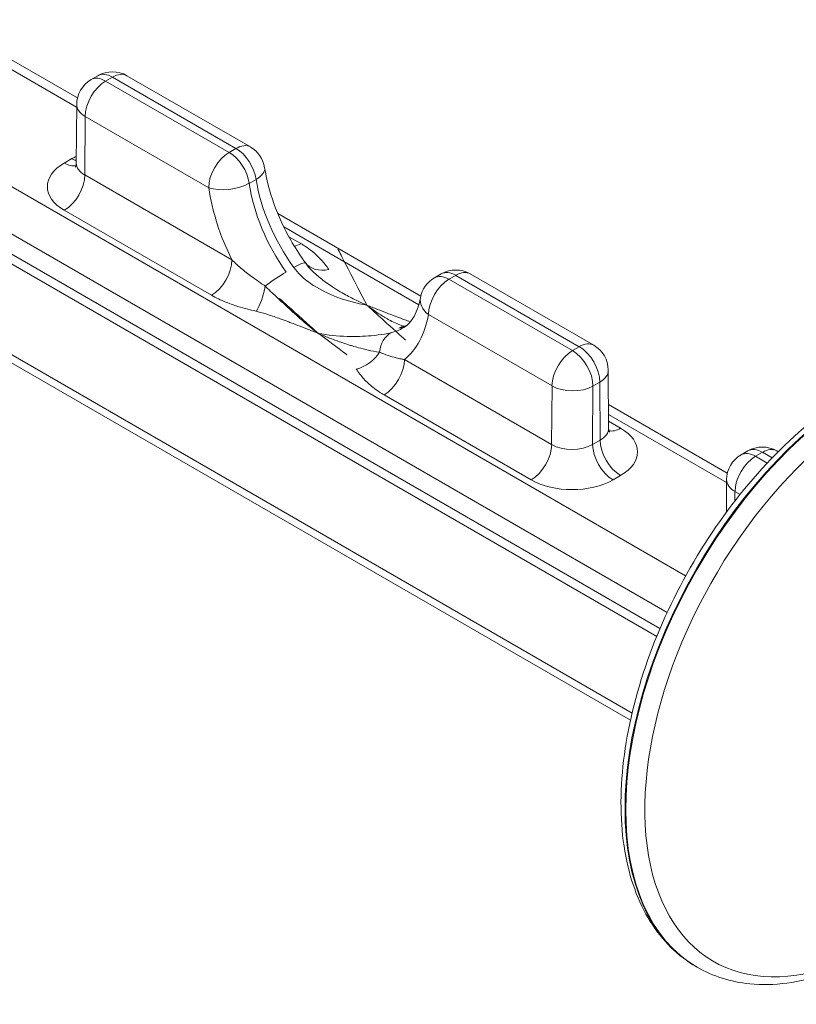
# Model space of a CAD drawing. Extents: x 0 to 96, y -20 to 103.
# Drawn here: x 17 to 21, y 55 to 59 of the extents above; entities that cross this region are included whole.
import ezdxf

# ---------------------------------------------------------------- set-up
doc = ezdxf.new("R2010")
doc.units = 0
doc.header["$MEASUREMENT"] = 0

# ---------------------------------------------------------------- blocks, each defined once
blk = doc.blocks.new('ASSEMBLY')
at = {"color": 0, "linetype": 'Continuous', "lineweight": 0, "extrusion": (-5.55112e-17, 0.816497, 0.57735)}
for p, q in [((-2.8882, 12.8894), (-4.9847, 14.0998)), ((-4.2117, 13.9296), (-4.4536, 14.0692)), ((-4.4528, 14.0475), (-4.2135, 13.9093)), ((-5.0273, 14.0216), (-2.9285, 12.8098)), ((-2.9441, 12.7747), (-5.0381, 13.9837)), ((-4.167, 13.978), (-4.1819, 13.9694)), ((-4.1504, 13.9662), (-4.1355, 13.9749)), ((-3.8667, 13.8196), (-4.1355, 13.9749)), ((-4.104, 13.978), (-3.8352, 13.8228)), ((-2.9512, 12.7575), (-5.0338, 13.9599)), ((-4.1504, 13.9662), (-3.8816, 13.811)), ((-4.2134, 13.9152), (-4.2142, 13.7878)), ((-4.195, 13.8894), (-4.1957, 13.7619)), ((-3.9261, 13.7342), (-4.195, 13.8894)), ((-3.8816, 13.811), (-3.8667, 13.8196)), ((-4.2403, 13.7879), (-4.2239, 13.7974)), ((-4.1957, 13.7619), (-3.8754, 13.5769)), ((-3.8378, 13.7437), (-3.8229, 13.7523)), ((-4.9699, 13.7256), (-3.0048, 12.591)), ((-4.9582, 13.7011), (-3.0083, 12.5753)), ((-3.92, 13.5001), (-4.2403, 13.6851)), ((-3.4646, 13.4982), (-3.7757, 13.6778)), ((-3.7627, 13.649), (-3.4689, 13.4794)), ((-3.7516, 13.6276), (-3.7254, 13.6125)), ((-3.4199, 13.5466), (-3.4348, 13.538)), ((-3.4033, 13.5349), (-3.3884, 13.5435)), ((-3.1196, 13.3883), (-3.3884, 13.5435)), ((-3.3569, 13.5466), (-3.0881, 13.3914)), ((-3.4033, 13.5349), (-3.1345, 13.3797)), ((-3.179, 13.3029), (-3.4479, 13.4581)), ((-3.1345, 13.3797), (-3.1196, 13.3883)), ((-3.5001, 13.3602), (-3.1798, 13.1753)), ((-3.0566, 13.3372), (-3.0558, 13.2107)), ((-3.0899, 13.3025), (-3.075, 13.3111)), ((-3.0743, 13.1851), (-3.075, 13.3111)), ((-3.1798, 13.1753), (-3.179, 13.3029)), ((-3.0899, 13.3025), (-3.0907, 13.1757)), ((-3.2243, 13.0985), (-3.5446, 13.2834)), ((-2.7975, 13.1131), (-3.0561, 13.2624)), ((-3.056, 13.241), (-2.7993, 13.0928)), ((-3.0559, 13.2259), (-3.0297, 13.2108)), ((-3.0907, 13.1757), (-3.0743, 13.1851)), ((-2.7677, 13.1529), (-2.7528, 13.1615)), ((-2.7362, 13.1498), (-2.7213, 13.1584)), ((-2.7213, 13.1584), (-2.7002, 13.1462)), ((-2.6898, 13.1615), (-2.6869, 13.1598)), ((-2.7108, 13.1351), (-2.7362, 13.1498)), ((-3.0297, 13.1079), (-3.0461, 13.0985)), ((-2.7992, 13.0987), (-2.7996, 13.0279)), ((-2.7809, 13.0528), (-2.7808, 13.0729)), ((-2.7808, 13.0729), (-2.7699, 13.0667)), ((-2.8632, 12.038), (-2.8648, 12.0389))]:
    blk.add_line(p, q, dxfattribs=at)
at = {"color": 0, "linetype": 'Continuous', "lineweight": 0}
for centre, start, end in [((-4.1504, 13.9148), 120, 179.6714), ((-4.1355, 13.9234), 60, 120), ((-3.8667, 13.7682), 8.7326, 60), ((-3.3884, 13.4921), 60, 120), ((-3.4033, 13.4835), 120, 169.5745), ((-3.1196, 13.3369), 0.3308, 60), ((-2.7213, 13.1069), 60, 120), ((-2.7362, 13.0983), 120, 179.6714)]:
    blk.add_arc(centre, 0.063, start, end, dxfattribs=at)
for centre, major_axis, ratio, start_param, end_param in [((-4.1504, 13.9148), (-0.0315, 0.0546), 0.57735, 5.497787, 6.283185), ((-4.1355, 13.9234), (-0.0315, 0.0546), 0.57735, 5.497787, 6.283185), ((-4.1355, 13.9234), (0.0315, 0.0546), 0.57735, 0, 0.785398), ((-4.1504, 13.9148), (0.0315, 0.0546), 0.57735, 0.785398, 2.34955), ((-4.1504, 13.9148), (-0.063, 0.0004), 0.573501, 0, 0.788699), ((-3.8667, 13.7682), (0.0315, 0.0546), 0.57735, 0, 0.785398), ((-3.8667, 13.7682), (-0.0315, 0.0546), 0.57735, 4.111554, 5.497787), ((-4.1348, 13.746), (0.126, 0), 0.57735, 2.251453, 2.356172), ((-3.8816, 13.7596), (-0.0315, -0.0546), 0.57735, 3.926991, 5.491142), ((-3.8816, 13.7596), (0.0315, -0.0546), 0.57735, 0.969962, 2.356194), ((-4.1512, 13.7365), (-0.126, 0), 0.57735, 5.497765, 7.068561), ((-4.2403, 13.8394), (0.0315, -0.0546), 0.57735, 5.497787, 6.10283), ((-4.2239, 13.8488), (0.0315, -0.0546), 0.57735, 5.497787, 5.718369), ((-4.1512, 13.7879), (-0.063, -0.0004), 0.581173, 6.276452, 7.06515), ((-3.8667, 13.7682), (0.0623, 0.0096), 0.465352, 5.418475, 6.283185), ((-4.2403, 13.7365), (-0.0315, -0.0546), 0.57735, 0.785398, 2.34955), ((-3.8816, 13.7596), (-0.0624, -0.0089), 0.45781, 0.712466, 2.282043), ((-3.6867, 13.6479), (0.1703, -0.2989), 0.581174, 4.114921, 4.619862), ((-3.6422, 13.6732), (0.1388, -0.2443), 0.582027, 4.115688, 4.889185), ((-3.6278, 13.6815), (-0.1422, 0.2424), 0.572635, 0.96596, 1.739457), ((-3.7254, 13.6639), (-0.0315, -0.0546), 0.57735, 0.45814, 0.785398), ((-3.92, 13.5516), (-0.0315, -0.0546), 0.57735, 0.785398, 2.34955), ((-3.7664, 13.5333), (0.051, 0.037), 0.138071, 0.037019, 0.947801), ((-3.6648, 13.6077), (-0.0524, -0.035), 0.761777, 0.056612, 1.099969), ((-3.7834, 13.5235), (-0.0512, -0.0366), 0.142484, 4.090273, 5.001056), ((-3.4033, 13.4835), (-0.0315, 0.0546), 0.57735, 5.497787, 6.283185), ((-3.3884, 13.4921), (-0.0315, 0.0546), 0.57735, 5.497787, 6.283185), ((-3.3884, 13.4921), (0.0315, 0.0546), 0.57735, 0, 0.785398), ((-3.8226, 13.5166), (-0.0137, -0.0615), 0.293875, 0.648538, 1.691895), ((-3.4033, 13.4835), (0.0315, 0.0546), 0.57735, 0.785398, 2.34955), ((-3.4033, 13.4835), (-0.062, 0.0114), 0.669713, 0, 0.89883), ((-3.6867, 13.6479), (0.1703, -0.2989), 0.581174, 0.099261, 0.604201), ((-2.4898, 12.6885), (-0.375, -0.6495), 0.57735, 3.141593, 6.283185), ((-2.4882, 12.6875), (-0.375, -0.6495), 0.57735, 3.141593, 6.283185), ((-3.6278, 13.6815), (-0.1422, 0.2424), 0.572635, 2.964929, 3.070411), ((-3.5036, 13.3619), (-0.0145, 0.0613), 0.802144, 0.237137, 1.147919), ((-3.6422, 13.6732), (0.1388, -0.2443), 0.582027, 6.114657, 6.287319), ((-3.4866, 13.3717), (-0.0143, 0.0614), 0.806556, 0, 0.23958), ((-3.1196, 13.3369), (0.0315, 0.0546), 0.57735, 0, 0.785398), ((-3.6052, 13.3911), (-0.0524, -0.035), 0.761777, 1.099969, 2.143326), ((-3.1345, 13.3282), (-0.0315, -0.0546), 0.57735, 3.926991, 5.491142), ((-3.1345, 13.3282), (0.0315, -0.0546), 0.57735, 0.785398, 2.356194), ((-3.1196, 13.3369), (-0.0315, 0.0546), 0.57735, 3.926991, 5.497787), ((-2.467, 12.6753), (-0.3606, -0.6246), 0.57735, 1.985115, 7.068583), ((-3.5446, 13.3349), (0.0315, 0.0546), 0.57735, 3.926991, 5.491142), ((-3.1196, 13.3369), (0.063, 0.0004), 0.581174, 5.494443, 6.283185), ((-3.1345, 13.3282), (0.063, -0.0004), 0.573501, 3.930291, 5.501087), ((-3.1188, 13.2108), (-0.063, 0.0004), 0.573502, 2.359407, 3.14815), ((-3.0297, 13.2623), (-0.0315, -0.0546), 0.57735, 0.181475, 0.785398), ((-3.1188, 13.1594), (0.126, 0), 0.57735, 5.497765, 7.068561), ((-3.0297, 13.1594), (-0.0315, 0.0546), 0.57735, 0.785398, 2.356194), ((-3.2243, 13.1499), (0.0315, 0.0546), 0.57735, 3.926991, 5.491142), ((-3.1352, 13.2014), (-0.063, -0.0004), 0.581173, 0.781965, 2.352761), ((-3.0461, 13.1499), (0.0315, -0.0546), 0.57735, 3.926991, 5.497787), ((-2.7362, 13.0983), (-0.0315, 0.0546), 0.57735, 5.497787, 6.283185), ((-2.7213, 13.1069), (-0.0315, 0.0546), 0.57735, 5.497787, 6.283185), ((-2.7213, 13.1069), (0.0315, 0.0546), 0.57735, 0, 0.785398), ((-2.7362, 13.0983), (-0.0315, -0.0546), 0.57735, 3.926991, 5.491142), ((-3.1352, 13.1499), (-0.126, 0), 0.57735, 0.785376, 2.356172), ((-2.7362, 13.0983), (-0.063, 0.0004), 0.573501, 0, 0.788699)]:
    blk.add_ellipse(centre, major_axis=major_axis, ratio=ratio, start_param=start_param, end_param=end_param, dxfattribs=at)
for points, knots in [([(-4.2164, 13.779), (-4.2164, 13.779), (-4.2164, 13.779), (-4.2163, 13.7792), (-4.2157, 13.7801), (-4.2146, 13.7832), (-4.2142, 13.7855), (-4.2142, 13.7878)], [0.03397811, 0.03397811, 0.03397811, 0.03397811, 0.03577568, 0.03577568, 0.05444323, 0.05444323, 0.07535202, 0.07535202, 0.07535202, 0.07535202]), ([(-3.8044, 13.7778), (-3.8006, 13.753), (-3.7937, 13.7262), (-3.7745, 13.673), (-3.7621, 13.6459), (-3.7388, 13.6048), (-3.7291, 13.5896), (-3.7189, 13.5752)], [0, 0, 0, 0, 0.0884665, 0.0884665, 0.1768364, 0.1768364, 0.230333, 0.230333, 0.230333, 0.230333]), ([(-3.7254, 13.6125), (-3.722, 13.6105), (-3.7187, 13.6085), (-3.7105, 13.603), (-3.7057, 13.5995), (-3.694, 13.5901), (-3.6875, 13.5841), (-3.6753, 13.5708), (-3.6697, 13.5636), (-3.6648, 13.5562)], [-0.1153143, -0.1153143, -0.1153143, -0.1153143, -0.1009, -0.1009, -0.0778371, -0.0778371, -0.0409366, -0.0409366, 0, 0, 0, 0]), ([(-3.803, 13.52), (-3.8065, 13.5224), (-3.8101, 13.5248), (-3.819, 13.5309), (-3.8244, 13.5347), (-3.8378, 13.5446), (-3.8456, 13.5507), (-3.8611, 13.5636), (-3.8687, 13.5703), (-3.8754, 13.5769)], [-0.1153135, -0.1153135, -0.1153135, -0.1153135, -0.1008993, -0.1008993, -0.0778366, -0.0778366, -0.0409363, -0.0409363, 0, 0, 0, 0]), ([(-3.582, 13.4786), (-3.5897, 13.482), (-3.5975, 13.4855), (-3.6141, 13.4936), (-3.6229, 13.4982), (-3.6373, 13.5063), (-3.6428, 13.5095), (-3.651, 13.5146), (-3.6538, 13.5164), (-3.6609, 13.521), (-3.6653, 13.524), (-3.6767, 13.5322), (-3.6837, 13.5376), (-3.6987, 13.5508), (-3.706, 13.5569), (-3.7156, 13.5705)], [-0.0008456, -0.0008456, -0.0008456, -0.0008456, 0.0268342, 0.0268342, 0.0584683, 0.0584683, 0.0782396, 0.0782396, 0.0881253, 0.0881253, 0.1039423, 0.1039423, 0.1292496, 0.1292496, 0.1573249, 0.1573249, 0.1573249, 0.1573249]), ([(-3.7408, 13.5606), (-3.7364, 13.5545), (-3.7315, 13.5489), (-3.7175, 13.5353), (-3.7079, 13.5279), (-3.6814, 13.5108), (-3.6636, 13.5023), (-3.6245, 13.4879), (-3.6031, 13.4824), (-3.582, 13.4786)], [0.4694133, 0.4694133, 0.4694133, 0.4694133, 0.4969656, 0.4969656, 0.5410493, 0.5410493, 0.6115832, 0.6115832, 0.6898319, 0.6898319, 0.6898319, 0.6898319]), ([(-3.803, 13.52), (-3.7909, 13.5082), (-3.784, 13.5018), (-3.7681, 13.4868), (-3.7604, 13.4796), (-3.7483, 13.4685), (-3.7438, 13.4644), (-3.7371, 13.4584), (-3.7349, 13.4564), (-3.7292, 13.4513), (-3.7257, 13.4483), (-3.7168, 13.4406), (-3.7114, 13.436), (-3.6999, 13.4266), (-3.694, 13.4219), (-3.688, 13.4173)], [0, 0, 0, 0, 0.0276798, 0.0276798, 0.0593139, 0.0593139, 0.0790853, 0.0790853, 0.0889709, 0.0889709, 0.104788, 0.104788, 0.1300952, 0.1300952, 0.1581705, 0.1581705, 0.1581705, 0.1581705]), ([(-3.8226, 13.4652), (-3.827, 13.4662), (-3.8315, 13.4672), (-3.843, 13.4701), (-3.85, 13.472), (-3.8677, 13.4773), (-3.8783, 13.4809), (-3.8997, 13.4895), (-3.9103, 13.4946), (-3.92, 13.5001)], [-0.1153135, -0.1153135, -0.1153135, -0.1153135, -0.1008993, -0.1008993, -0.0778366, -0.0778366, -0.0409363, -0.0409363, 0, 0, 0, 0]), ([(-3.5027, 13.4328), (-3.5077, 13.4344), (-3.5124, 13.4364), (-3.5217, 13.4405), (-3.5262, 13.4427), (-3.5329, 13.4462), (-3.5351, 13.4474), (-3.5408, 13.4506), (-3.5443, 13.4527), (-3.5532, 13.4582), (-3.5586, 13.4618), (-3.57, 13.4697), (-3.576, 13.474), (-3.582, 13.4786)], [0.0395434, 0.0395434, 0.0395434, 0.0395434, 0.0593139, 0.0593139, 0.0790853, 0.0790853, 0.0889709, 0.0889709, 0.104788, 0.104788, 0.1300952, 0.1300952, 0.1581705, 0.1581705, 0.1581705, 0.1581705]), ([(-3.4872, 13.4426), (-3.4913, 13.444), (-3.4955, 13.4455), (-3.5052, 13.449), (-3.5108, 13.451), (-3.5191, 13.4541), (-3.5218, 13.4552), (-3.529, 13.4579), (-3.5334, 13.4596), (-3.5448, 13.464), (-3.5518, 13.4667), (-3.5665, 13.4725), (-3.5742, 13.4755), (-3.582, 13.4786)], [0.0447412, 0.0447412, 0.0447412, 0.0447412, 0.0593139, 0.0593139, 0.0790853, 0.0790853, 0.0889709, 0.0889709, 0.104788, 0.104788, 0.1300952, 0.1300952, 0.1581705, 0.1581705, 0.1581705, 0.1581705]), ([(-3.5028, 13.4292), (-3.4951, 13.4337), (-3.4882, 13.44), (-3.4749, 13.4607), (-3.4688, 13.4759), (-3.4653, 13.4949)], [0, 0, 0, 0, 0.0856394, 0.0856394, 0.1768703, 0.1768703, 0.1768703, 0.1768703]), ([(-3.8226, 13.4652), (-3.814, 13.4632), (-3.8058, 13.4608), (-3.7884, 13.4553), (-3.7793, 13.4521), (-3.7648, 13.4469), (-3.7592, 13.4449), (-3.7509, 13.4418), (-3.7482, 13.4407), (-3.741, 13.438), (-3.7366, 13.4363), (-3.7252, 13.4319), (-3.7182, 13.4292), (-3.7035, 13.4234), (-3.6958, 13.4204), (-3.688, 13.4173)], [0, 0, 0, 0, 0.0276798, 0.0276798, 0.0593139, 0.0593139, 0.0790853, 0.0790853, 0.0889709, 0.0889709, 0.104788, 0.104788, 0.1300952, 0.1300952, 0.1581705, 0.1581705, 0.1581705, 0.1581705]), ([(-3.5292, 13.4188), (-3.5336, 13.4178), (-3.5385, 13.4167), (-3.5524, 13.4143), (-3.5621, 13.413), (-3.5886, 13.4106), (-3.6064, 13.41), (-3.6455, 13.4113), (-3.6669, 13.4135), (-3.688, 13.4173)], [0.4694082, 0.4694082, 0.4694082, 0.4694082, 0.4969602, 0.4969602, 0.5410434, 0.5410434, 0.6115766, 0.6115766, 0.6898243, 0.6898243, 0.6898243, 0.6898243]), ([(-3.688, 13.4173), (-3.6803, 13.4139), (-3.6725, 13.4107), (-3.6559, 13.4042), (-3.6471, 13.401), (-3.6327, 13.396), (-3.6272, 13.3942), (-3.619, 13.3916), (-3.6162, 13.3907), (-3.6091, 13.3886), (-3.6047, 13.3873), (-3.5933, 13.3842), (-3.5863, 13.3824), (-3.5713, 13.3789), (-3.564, 13.3771), (-3.5544, 13.3765)], [-0.0008456, -0.0008456, -0.0008456, -0.0008456, 0.0268342, 0.0268342, 0.0584683, 0.0584683, 0.0782396, 0.0782396, 0.0881253, 0.0881253, 0.1039423, 0.1039423, 0.1292496, 0.1292496, 0.1573249, 0.1573249, 0.1573249, 0.1573249]), ([(-3.5001, 13.3602), (-3.5025, 13.3606), (-3.5048, 13.3611), (-3.5109, 13.3623), (-3.5146, 13.3632), (-3.5242, 13.3656), (-3.5299, 13.3673), (-3.5419, 13.3713), (-3.5481, 13.3737), (-3.5544, 13.3765)], [-0.1153143, -0.1153143, -0.1153143, -0.1153143, -0.1009, -0.1009, -0.0778371, -0.0778371, -0.0409366, -0.0409366, 0, 0, 0, 0]), ([(-2.8648, 12.0389), (-2.9049, 12.0621), (-2.9388, 12.0956), (-2.992, 12.1804), (-3.0106, 12.2324), (-3.0308, 12.3506), (-3.0316, 12.4175), (-3.0148, 12.5581), (-2.997, 12.6318), (-2.9452, 12.7785), (-2.9111, 12.8514), (-2.83, 12.9892), (-2.7831, 13.0541), (-2.6807, 13.1697), (-2.6254, 13.2203), (-2.5114, 13.3021), (-2.4527, 13.3332), (-2.3379, 13.3717), (-2.2816, 13.3794), (-2.188, 13.37), (-2.1492, 13.3578), (-2.1148, 13.338)], [2.356194, 2.356194, 2.356194, 2.356194, 2.652964, 2.652964, 2.963911, 2.963911, 3.28899, 3.28899, 3.615658, 3.615658, 3.941198, 3.941198, 4.266269, 4.266269, 4.591893, 4.591893, 4.918627, 4.918627, 5.2431, 5.2431, 5.497787, 5.497787, 5.497787, 5.497787]), ([(-3.5446, 13.2834), (-3.548, 13.2854), (-3.5513, 13.2874), (-3.5595, 13.2928), (-3.5643, 13.2964), (-3.576, 13.3058), (-3.5825, 13.3118), (-3.5947, 13.3251), (-3.6003, 13.3323), (-3.6052, 13.3397)], [-0.1153143, -0.1153143, -0.1153143, -0.1153143, -0.1009, -0.1009, -0.0778371, -0.0778371, -0.0409366, -0.0409366, 0, 0, 0, 0]), ([(-3.0558, 13.2107), (-3.0558, 13.2073), (-3.0548, 13.2041), (-3.0538, 13.2022), (-3.0536, 13.2019), (-3.0536, 13.2019)], [0, 0, 0, 0, 0.0303196, 0.0303196, 0.04133317, 0.04133317, 0.04133317, 0.04133317]), ([(-2.3269, 12.1819), (-2.3538, 12.1574), (-2.3815, 12.1349), (-2.4666, 12.0739), (-2.5252, 12.0428), (-2.6401, 12.0042), (-2.6964, 11.9966), (-2.79, 12.006), (-2.8288, 12.0181), (-2.8632, 12.038)], [7.573176, 7.573176, 7.573176, 7.573176, 7.733485, 7.733485, 8.06022, 8.06022, 8.384693, 8.384693, 8.63938, 8.63938, 8.63938, 8.63938])]:
    blk.add_open_spline(points, degree=3, knots=knots, dxfattribs=at)
for points in [[(-3.645, 13.6006), (-3.6435, 13.5977), (-3.642, 13.5948), (-3.5815, 13.4778)], [(-3.7189, 13.5752), (-3.7178, 13.5736), (-3.7167, 13.5721), (-3.7156, 13.5705)], [(-3.7721, 13.4931), (-3.7667, 13.4882), (-3.7615, 13.4836), (-3.6871, 13.4165)], [(-3.4979, 13.4027), (-3.5033, 13.4076), (-3.5085, 13.4123), (-3.5829, 13.4794)], [(-3.5009, 13.4331), (-3.4987, 13.4336), (-3.4967, 13.4342), (-3.4948, 13.4349)], [(-3.625, 13.3703), (-3.6265, 13.3716), (-3.628, 13.3729), (-3.6885, 13.4181)], [(-3.503, 13.4328), (-3.503, 13.4328), (-3.5025, 13.4327), (-3.5009, 13.4331)]]:
    blk.add_open_spline(points, degree=3, dxfattribs=at)

msp = doc.modelspace()

# ---------------------------------------------------------------- block references
at = {"lineweight": 0, "xscale": 2.062812003705176, "yscale": 2.062812003705176, "zscale": 2.062812003705182}
msp.add_blockref('ASSEMBLY', (26.4362, 30.184), dxfattribs=at)

doc.saveas('drawing.dxf')
